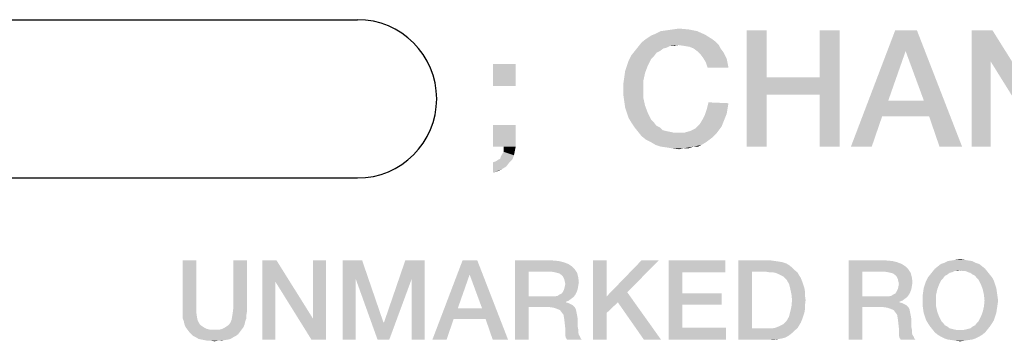
# Model space of a CAD drawing. Units: millimetres. Extents: x 0 to 420, y 0 to 297.
# Drawn here: x 347 to 368, y 66 to 73 of the extents above; entities that cross this region are included whole.
import ezdxf

# ---------------------------------------------------------------- set-up
doc = ezdxf.new("R2010")
doc.units = ezdxf.units.MM
doc.header["$LTSCALE"] = 23.1
doc.layers.get('0').update_dxf_attribs({"linetype": 'CONTINUOUS'})

# ---------------------------------------------------------------- blocks, each defined once
blk = doc.blocks.new('CRITICAL_DIMENSION_BL0', base_point=(349.654, 71.283))
at = {"color": 7, "linetype": 'CONTINUOUS'}
for p, q in [((344.886, 72.984), (354.422, 72.984)), ((344.886, 69.582), (354.422, 69.582))]:
    blk.add_line(p, q, dxfattribs=at)
for centre, start, end in [((344.886, 71.283), 90, 270), ((354.422, 71.283), 270, 90)]:
    blk.add_arc(centre, 1.701, start, end, dxfattribs=at)

msp = doc.modelspace()

# ---------------------------------------------------------------- linework, layer by layer
at = {"color": 7, "linetype": 'CONTINUOUS'}
for points in [[(360.9369, 72.7374), (361.0675, 72.7561), (361.5339, 72.7747)], [(360.9369, 72.7374), (361.5339, 72.7747), (361.7205, 72.7374)], [(361.5339, 72.7747), (361.0675, 72.7561), (361.1981, 72.7747)], [(361.1981, 72.7747), (361.3287, 72.7934), (361.5339, 72.7747)], [(362.0376, 72.5695), (362.1123, 72.5135), (360.5264, 72.4949)], [(362.0376, 72.5695), (360.5264, 72.4949), (360.6197, 72.5695)], [(360.6197, 72.5695), (360.7317, 72.6441), (361.8884, 72.6628)], [(360.6197, 72.5695), (361.8884, 72.6628), (362.0376, 72.5695)], [(361.8884, 72.6628), (360.7317, 72.6441), (360.825, 72.6814)], [(361.7205, 72.7374), (360.825, 72.6814), (360.9369, 72.7374)], [(360.825, 72.6814), (361.7205, 72.7374), (361.8884, 72.6628)], [(363.213, 72.7561), (363.213, 71.7486), (362.7839, 70.2561)], [(363.213, 72.7561), (362.7839, 70.2561), (362.7839, 72.7561)], [(364.7802, 72.7561), (364.3511, 71.7486), (364.3511, 72.7561)], [(364.3511, 71.3755), (364.3511, 71.7486), (364.7802, 72.7561)], [(364.3511, 70.2561), (364.3511, 71.3755), (364.7802, 72.7561)], [(364.3511, 70.2561), (364.7802, 72.7561), (364.7802, 70.2561)], [(366.4406, 72.7561), (366.1981, 72.3083), (365.0227, 70.2561)], [(366.4406, 72.7561), (365.0227, 70.2561), (365.9742, 72.7561)], [(366.5899, 71.2449), (366.1981, 72.3083), (366.4406, 72.7561)], [(366.7018, 70.9091), (366.5899, 71.2449), (366.4406, 72.7561)], [(366.9257, 70.2561), (366.7018, 70.9091), (366.4406, 72.7561)], [(366.9257, 70.2561), (366.4406, 72.7561), (367.4108, 70.2561)], [(368.0638, 72.7561), (368.0264, 72.0844), (367.616, 70.2561)], [(368.0638, 72.7561), (367.616, 70.2561), (367.616, 72.7561)], [(368.0264, 72.0844), (368.0638, 72.7561), (369.2205, 70.9091)], [(361.0675, 72.3829), (360.3772, 72.3083), (360.4518, 72.4016)], [(361.0675, 72.3829), (360.9929, 72.3643), (360.3772, 72.3083)], [(360.3772, 72.3083), (360.9929, 72.3643), (360.9182, 72.3083)], [(361.31, 72.4389), (360.4518, 72.4016), (360.5264, 72.4949)], [(361.31, 72.4389), (361.1421, 72.4202), (360.4518, 72.4016)], [(360.4518, 72.4016), (361.1421, 72.4202), (361.0675, 72.3829)], [(361.31, 72.4389), (360.5264, 72.4949), (362.1123, 72.5135)], [(361.1421, 72.4202), (361.31, 72.4389), (361.2354, 72.4202)], [(361.31, 72.4389), (362.1123, 72.5135), (362.1869, 72.4389)], [(362.1869, 72.4389), (361.4406, 72.4202), (361.31, 72.4389)], [(361.5526, 72.4016), (361.4406, 72.4202), (362.1869, 72.4389)], [(361.6458, 72.3643), (361.5526, 72.4016), (362.1869, 72.4389)], [(361.6458, 72.3643), (362.1869, 72.4389), (362.2242, 72.3643)], [(362.2242, 72.3643), (361.7205, 72.3083), (361.6458, 72.3643)], [(361.7205, 72.3083), (362.2242, 72.3643), (362.2802, 72.2896)], [(360.2093, 71.9911), (360.2466, 72.1031), (360.7317, 72.1404)], [(360.2093, 71.9911), (360.7317, 72.1404), (360.657, 71.9911)], [(360.7876, 72.1964), (360.2466, 72.1031), (360.3026, 72.215)], [(360.7876, 72.1964), (360.7317, 72.1404), (360.2466, 72.1031)], [(360.9182, 72.3083), (360.8436, 72.271), (360.3026, 72.215)], [(360.9182, 72.3083), (360.3026, 72.215), (360.3772, 72.3083)], [(360.3026, 72.215), (360.8436, 72.271), (360.7876, 72.1964)], [(362.2802, 72.2896), (361.7951, 72.2337), (361.7205, 72.3083)], [(361.7951, 72.2337), (362.2802, 72.2896), (362.3175, 72.215)], [(362.3175, 72.215), (361.8511, 72.1591), (361.7951, 72.2337)], [(361.8511, 72.1591), (362.3175, 72.215), (362.3548, 72.1404)], [(362.3548, 72.1404), (361.907, 72.0658), (361.8511, 72.1591)], [(361.907, 72.0658), (362.3548, 72.1404), (362.3735, 72.0471)], [(366.1981, 72.3083), (365.825, 71.2449), (365.0227, 70.2561)], [(357.8212, 72.0285), (357.3361, 71.562), (357.3361, 72.0285)], [(357.3361, 71.562), (357.8212, 72.0285), (357.8212, 71.562)], [(360.657, 71.9911), (360.172, 71.8792), (360.2093, 71.9911)], [(360.172, 71.8792), (360.657, 71.9911), (360.6011, 71.8419)], [(362.3735, 72.0471), (361.9444, 71.9538), (361.907, 72.0658)], [(361.9444, 71.9538), (362.3735, 72.0471), (362.3921, 71.9538)], [(367.616, 70.2561), (368.0264, 72.0844), (368.0264, 70.2561)], [(369.2205, 70.9091), (369.1645, 70.2561), (368.0264, 72.0844)], [(360.5638, 71.674), (360.1347, 71.618), (360.1533, 71.7486)], [(360.6011, 71.8419), (360.1533, 71.7486), (360.172, 71.8792)], [(360.1533, 71.7486), (360.6011, 71.8419), (360.5638, 71.674)], [(363.213, 71.7486), (363.213, 71.3755), (362.7839, 70.2561)], [(363.213, 71.7486), (364.3511, 71.7486), (363.213, 71.3755)], [(364.3511, 71.3755), (363.213, 71.3755), (364.3511, 71.7486)], [(360.1347, 71.4874), (360.1347, 71.618), (360.5638, 71.674)], [(360.1347, 71.4874), (360.5638, 71.674), (360.5638, 71.4874)], [(360.5638, 71.4874), (360.1347, 71.3568), (360.1347, 71.4874)], [(360.1347, 71.3568), (360.5638, 71.4874), (360.5638, 71.3008)], [(360.5638, 71.3008), (360.1533, 71.2262), (360.1347, 71.3568)], [(360.1533, 71.2262), (360.5638, 71.3008), (360.6011, 71.1329)], [(362.7839, 70.2561), (363.213, 71.3755), (363.213, 70.2561)], [(360.6011, 71.1329), (360.172, 71.0956), (360.1533, 71.2262)], [(360.2093, 70.9837), (360.172, 71.0956), (360.6011, 71.1329)], [(360.2093, 70.9837), (360.6011, 71.1329), (360.657, 70.9837)], [(362.3921, 71.1889), (361.9257, 71.0583), (361.963, 71.2076)], [(362.3921, 71.1889), (362.3735, 71.077), (361.9257, 71.0583)], [(365.825, 71.2449), (365.6944, 70.9091), (365.0227, 70.2561)], [(365.825, 71.2449), (366.5899, 71.2449), (365.6944, 70.9091)], [(366.7018, 70.9091), (365.6944, 70.9091), (366.5899, 71.2449)], [(360.657, 70.9837), (360.2466, 70.8717), (360.2093, 70.9837)], [(360.2466, 70.8717), (360.657, 70.9837), (360.7317, 70.8344)], [(360.7317, 70.8344), (360.3026, 70.7785), (360.2466, 70.8717)], [(362.3175, 70.8717), (361.8324, 70.8344), (361.8884, 70.9464)], [(361.8324, 70.8344), (362.3175, 70.8717), (362.2802, 70.7785)], [(362.3548, 70.965), (361.8884, 70.9464), (361.9257, 71.0583)], [(361.8884, 70.9464), (362.3548, 70.965), (362.3175, 70.8717)], [(361.9257, 71.0583), (362.3735, 71.077), (362.3548, 70.965)], [(365.0227, 70.2561), (365.6944, 70.9091), (365.4705, 70.2561)], [(357.8212, 70.7225), (357.3361, 70.2561), (357.3361, 70.7225)], [(357.56, 70.2561), (357.3361, 70.2561), (357.8212, 70.7225)], [(357.56, 70.2561), (357.8212, 70.7225), (357.8212, 70.2561)], [(360.3026, 70.7785), (360.7317, 70.8344), (360.7876, 70.7785)], [(360.7876, 70.7785), (360.3772, 70.6665), (360.3026, 70.7785)], [(360.7876, 70.7785), (360.8436, 70.7038), (360.3772, 70.6665)], [(360.3772, 70.6665), (360.8436, 70.7038), (360.9182, 70.6665)], [(360.9182, 70.6665), (360.4518, 70.5732), (360.3772, 70.6665)], [(360.9182, 70.6665), (360.9742, 70.6105), (360.4518, 70.5732)], [(362.2429, 70.6852), (361.6832, 70.6479), (361.7764, 70.7411)], [(361.6832, 70.6479), (362.2429, 70.6852), (362.1869, 70.6105)], [(362.2802, 70.7785), (361.7764, 70.7411), (361.8324, 70.8344)], [(361.7764, 70.7411), (362.2802, 70.7785), (362.2429, 70.6852)], [(360.9742, 70.6105), (361.0488, 70.5919), (360.4518, 70.5732)], [(360.4518, 70.5732), (361.0488, 70.5919), (361.1421, 70.5732)], [(361.1421, 70.5732), (360.5264, 70.4799), (360.4518, 70.5732)], [(361.1421, 70.5732), (361.2167, 70.5546), (360.5264, 70.4799)], [(361.4406, 70.5546), (362.1309, 70.5359), (360.5264, 70.4799)], [(361.31, 70.5546), (361.4406, 70.5546), (360.5264, 70.4799)], [(361.2167, 70.5546), (361.31, 70.5546), (360.5264, 70.4799)], [(360.5264, 70.4799), (362.1309, 70.5359), (362.0563, 70.4613)], [(362.0563, 70.4613), (360.6197, 70.4053), (360.5264, 70.4799)], [(360.6197, 70.4053), (362.0563, 70.4613), (361.9817, 70.4053)], [(361.4406, 70.5546), (361.5712, 70.5919), (362.1869, 70.6105)], [(361.4406, 70.5546), (362.1869, 70.6105), (362.1309, 70.5359)], [(362.1869, 70.6105), (361.5712, 70.5919), (361.6832, 70.6479)], [(357.8212, 70.2561), (357.8026, 70.1628), (357.56, 70.1441)], [(357.8212, 70.2561), (357.56, 70.1441), (357.56, 70.2561)], [(361.9817, 70.4053), (360.7317, 70.3493), (360.6197, 70.4053)], [(360.7317, 70.3493), (361.9817, 70.4053), (361.907, 70.3493)], [(361.907, 70.3493), (360.825, 70.2934), (360.7317, 70.3493)], [(360.825, 70.2934), (361.907, 70.3493), (361.8138, 70.2934)], [(361.8138, 70.2934), (360.9369, 70.2561), (360.825, 70.2934)], [(361.6458, 70.2561), (360.9369, 70.2561), (361.8138, 70.2934)], [(361.6458, 70.2561), (361.0675, 70.2374), (360.9369, 70.2561)], [(361.1794, 70.2188), (361.0675, 70.2374), (361.6458, 70.2561)], [(361.422, 70.2188), (361.1794, 70.2188), (361.6458, 70.2561)], [(361.422, 70.2188), (361.6458, 70.2561), (361.5339, 70.2188)], [(361.6458, 70.2561), (361.8138, 70.2934), (361.7391, 70.2561)], [(357.4481, 69.9762), (357.4854, 69.9949), (357.7839, 70.0695)], [(357.4481, 69.9762), (357.7839, 70.0695), (357.7466, 69.9762)], [(357.4854, 69.9949), (357.5041, 70.0508), (357.7839, 70.0695)], [(357.7839, 70.0695), (357.5041, 70.0508), (357.56, 70.1441)], [(357.56, 70.1441), (357.8026, 70.1628), (357.7839, 70.0695)], [(361.422, 70.2188), (361.3287, 70.2001), (361.1794, 70.2188)], [(357.3361, 69.9202), (357.3921, 69.9389), (357.7466, 69.9762)], [(357.3361, 69.9202), (357.7466, 69.9762), (357.672, 69.9016)], [(357.672, 69.9016), (357.3361, 69.6964), (357.3361, 69.9202)], [(357.672, 69.9016), (357.616, 69.827), (357.3361, 69.6964)], [(357.616, 69.827), (357.5227, 69.771), (357.3361, 69.6964)], [(357.7466, 69.9762), (357.3921, 69.9389), (357.4481, 69.9762)], [(357.5227, 69.771), (357.4481, 69.7337), (357.3361, 69.6964)], [(350.9567, 67.81), (350.9567, 66.8078), (350.6649, 66.719)], [(350.9567, 67.81), (350.6649, 66.719), (350.6649, 67.81)], [(352.0478, 67.81), (351.756, 66.8078), (351.756, 67.81)], [(351.756, 66.8078), (352.0478, 67.81), (352.0478, 66.719)], [(352.6821, 67.81), (352.6567, 67.3533), (352.3776, 66.11)], [(352.6821, 67.81), (352.3776, 66.11), (352.3776, 67.81)], [(352.6567, 67.3533), (352.6821, 67.81), (353.4687, 66.554)], [(353.4306, 66.11), (353.4687, 66.554), (353.7478, 67.81)], [(353.4306, 66.11), (353.7478, 67.81), (353.7478, 66.11)], [(353.7478, 67.81), (353.4687, 66.554), (353.4687, 67.81)], [(354.103, 67.81), (354.5216, 67.81), (354.3821, 67.4167)], [(354.3821, 67.4167), (354.103, 66.11), (354.103, 67.81)], [(354.3821, 67.4167), (354.5216, 67.81), (354.9784, 66.4779)], [(355.5873, 67.4167), (354.991, 66.4779), (355.4478, 67.81)], [(355.4478, 67.81), (355.8664, 67.81), (355.5873, 67.4167)], [(355.5873, 66.11), (355.5873, 67.4167), (355.8664, 67.81)], [(355.5873, 66.11), (355.8664, 67.81), (355.8664, 66.11)], [(356.9955, 67.81), (356.8306, 67.5055), (356.0313, 66.11)], [(356.9955, 67.81), (356.0313, 66.11), (356.6784, 67.81)], [(357.097, 66.7824), (356.8306, 67.5055), (356.9955, 67.81)], [(357.1731, 66.554), (357.097, 66.7824), (356.9955, 67.81)], [(357.3254, 66.11), (357.1731, 66.554), (356.9955, 67.81)], [(357.3254, 66.11), (356.9955, 67.81), (357.6552, 66.11)], [(357.8075, 67.81), (358.6067, 67.81), (358.0993, 67.569)], [(358.0993, 67.569), (357.8075, 66.11), (357.8075, 67.81)], [(358.6067, 67.81), (358.7463, 67.7973), (358.0993, 67.569)], [(358.7463, 67.7973), (358.8478, 67.7719), (358.0993, 67.569)], [(358.8478, 67.7719), (358.9493, 67.7339), (358.0993, 67.569)], [(358.9493, 67.7339), (359.0254, 67.6831), (358.0993, 67.569)], [(359.7739, 67.81), (359.7739, 67.0361), (359.4821, 66.11)], [(359.7739, 67.81), (359.4821, 66.11), (359.4821, 67.81)], [(360.8903, 67.81), (360.2179, 67.1249), (359.7739, 67.0361)], [(360.8903, 67.81), (359.7739, 67.0361), (360.5224, 67.81)], [(361.106, 67.81), (362.3239, 67.81), (361.3978, 67.5563)], [(361.3978, 67.5563), (361.106, 66.11), (361.106, 67.81)], [(361.3978, 67.5563), (362.3239, 67.81), (362.3239, 67.5563)], [(362.603, 67.81), (363.3007, 67.81), (362.8948, 67.569)], [(362.8948, 67.569), (362.603, 66.11), (362.603, 67.81)], [(363.3007, 67.81), (363.3896, 67.7973), (362.8948, 67.569)], [(363.3896, 67.7973), (363.4784, 67.7846), (362.8948, 67.569)], [(363.4784, 67.7846), (363.5545, 67.7719), (362.8948, 67.569)], [(363.5545, 67.7719), (363.6306, 67.7466), (362.8948, 67.569)], [(363.6306, 67.7466), (363.694, 67.7085), (362.8948, 67.569)], [(363.694, 67.7085), (363.7575, 67.6578), (362.8948, 67.569)], [(364.9754, 67.81), (365.7746, 67.81), (365.2672, 67.569)], [(365.2672, 67.569), (364.9754, 66.11), (364.9754, 67.81)], [(365.7746, 67.81), (365.9142, 67.7973), (365.2672, 67.569)], [(365.9142, 67.7973), (366.0157, 67.7719), (365.2672, 67.569)], [(366.0157, 67.7719), (366.1172, 67.7339), (365.2672, 67.569)], [(366.1172, 67.7339), (366.1933, 67.6831), (365.2672, 67.569)], [(367.7791, 67.7339), (366.891, 67.6831), (366.9545, 67.7339)], [(366.891, 67.6831), (367.7791, 67.7339), (367.8425, 67.6831)], [(367.703, 67.7593), (366.9545, 67.7339), (367.0306, 67.7593)], [(366.9545, 67.7339), (367.703, 67.7593), (367.7791, 67.7339)], [(367.6269, 67.7973), (367.0306, 67.7593), (367.1067, 67.7973)], [(367.0306, 67.7593), (367.6269, 67.7973), (367.703, 67.7593)], [(367.5381, 67.81), (367.1067, 67.7973), (367.1955, 67.81)], [(367.1067, 67.7973), (367.5381, 67.81), (367.6269, 67.7973)], [(367.4619, 67.8227), (367.1955, 67.81), (367.2716, 67.8227)], [(367.1955, 67.81), (367.4619, 67.8227), (367.5381, 67.81)], [(367.2716, 67.8227), (367.3731, 67.8354), (367.4619, 67.8227)], [(356.8306, 67.5055), (356.5769, 66.7824), (356.0313, 66.11)], [(358.0993, 67.569), (358.0993, 67.0361), (357.8075, 66.11)], [(359.0254, 67.6831), (359.0888, 67.6197), (358.0993, 67.569)], [(358.5813, 67.569), (358.0993, 67.569), (359.0888, 67.6197)], [(358.6575, 67.5563), (358.5813, 67.569), (359.0888, 67.6197)], [(358.7082, 67.5436), (358.6575, 67.5563), (359.0888, 67.6197)], [(358.7082, 67.5436), (359.0888, 67.6197), (359.1396, 67.5436)], [(359.1396, 67.5436), (358.759, 67.5309), (358.7082, 67.5436)], [(358.8097, 67.4928), (358.759, 67.5309), (359.1396, 67.5436)], [(358.8351, 67.4675), (358.8097, 67.4928), (359.1396, 67.5436)], [(358.8351, 67.4675), (359.1396, 67.5436), (359.1649, 67.4421)], [(361.3978, 67.5563), (361.3978, 67.0996), (361.106, 66.11)], [(362.8948, 67.569), (362.8948, 66.351), (362.603, 66.11)], [(363.7575, 67.6578), (363.8082, 67.607), (362.8948, 67.569)], [(363.1866, 67.569), (362.8948, 67.569), (363.8082, 67.607)], [(363.2627, 67.5563), (363.1866, 67.569), (363.8082, 67.607)], [(363.3388, 67.5563), (363.2627, 67.5563), (363.8082, 67.607)], [(363.3388, 67.5563), (363.8082, 67.607), (363.8716, 67.5563)], [(363.8716, 67.5563), (363.4022, 67.5436), (363.3388, 67.5563)], [(363.4657, 67.5182), (363.4022, 67.5436), (363.8716, 67.5563)], [(363.5164, 67.4928), (363.4657, 67.5182), (363.8716, 67.5563)], [(363.5164, 67.4928), (363.8716, 67.5563), (363.9097, 67.4928)], [(363.9097, 67.4928), (363.5672, 67.4675), (363.5164, 67.4928)], [(363.6052, 67.4294), (363.5672, 67.4675), (363.9097, 67.4928)], [(363.6052, 67.4294), (363.9097, 67.4928), (363.9478, 67.4294)], [(365.2672, 67.569), (365.2672, 67.0361), (364.9754, 66.11)], [(366.1933, 67.6831), (366.2567, 67.6197), (365.2672, 67.569)], [(365.7493, 67.569), (365.2672, 67.569), (366.2567, 67.6197)], [(365.8254, 67.5563), (365.7493, 67.569), (366.2567, 67.6197)], [(365.8761, 67.5436), (365.8254, 67.5563), (366.2567, 67.6197)], [(365.8761, 67.5436), (366.2567, 67.6197), (366.3075, 67.5436)], [(366.3075, 67.5436), (365.9269, 67.5309), (365.8761, 67.5436)], [(365.9776, 67.4928), (365.9269, 67.5309), (366.3075, 67.5436)], [(366.003, 67.4675), (365.9776, 67.4928), (366.3075, 67.5436)], [(366.003, 67.4675), (366.3075, 67.5436), (366.3328, 67.4421)], [(367.094, 67.5055), (367.0433, 67.4801), (366.6754, 67.4421)], [(367.094, 67.5055), (366.6754, 67.4421), (366.7261, 67.5055)], [(367.1955, 67.5563), (366.7261, 67.5055), (366.7769, 67.569)], [(367.1955, 67.5563), (367.1448, 67.5436), (366.7261, 67.5055)], [(366.7261, 67.5055), (367.1448, 67.5436), (367.094, 67.5055)], [(367.906, 67.6324), (367.3731, 67.5943), (366.7769, 67.569)], [(367.906, 67.6324), (366.7769, 67.569), (366.8276, 67.6324)], [(367.3731, 67.5943), (367.2463, 67.5816), (366.7769, 67.569)], [(366.7769, 67.569), (367.2463, 67.5816), (367.1955, 67.5563)], [(367.8425, 67.6831), (366.8276, 67.6324), (366.891, 67.6831)], [(366.8276, 67.6324), (367.8425, 67.6831), (367.906, 67.6324)], [(367.2463, 67.5816), (367.3731, 67.5943), (367.3097, 67.5816)], [(367.4239, 67.5816), (367.3731, 67.5943), (367.906, 67.6324)], [(367.4873, 67.5816), (367.4239, 67.5816), (367.906, 67.6324)], [(367.4873, 67.5816), (367.906, 67.6324), (367.9567, 67.569)], [(367.9567, 67.569), (367.5381, 67.5563), (367.4873, 67.5816)], [(367.5888, 67.5436), (367.5381, 67.5563), (367.9567, 67.569)], [(367.6396, 67.5055), (367.5888, 67.5436), (367.9567, 67.569)], [(367.6396, 67.5055), (367.9567, 67.569), (368.0075, 67.5055)], [(368.0075, 67.5055), (367.6903, 67.4801), (367.6396, 67.5055)], [(367.6903, 67.4801), (368.0075, 67.5055), (368.0582, 67.4421)], [(352.3776, 66.11), (352.6567, 67.3533), (352.6567, 66.11)], [(353.4687, 66.554), (353.4306, 66.11), (352.6567, 67.3533)], [(354.103, 66.11), (354.3821, 67.4167), (354.3821, 66.11)], [(354.9784, 66.4779), (354.8515, 66.11), (354.3821, 67.4167)], [(354.8515, 66.11), (354.991, 66.4779), (355.5873, 67.4167)], [(354.8515, 66.11), (355.5873, 67.4167), (355.1052, 66.11)], [(359.1649, 67.4421), (358.8604, 67.4167), (358.8351, 67.4675)], [(358.8731, 67.366), (358.8604, 67.4167), (359.1649, 67.4421)], [(358.8731, 67.366), (359.1649, 67.4421), (359.1776, 67.3406)], [(359.1776, 67.3406), (358.8858, 67.3025), (358.8731, 67.366)], [(359.1649, 67.2645), (358.8731, 67.2391), (358.8858, 67.3025)], [(358.8858, 67.3025), (359.1776, 67.3406), (359.1649, 67.2645)], [(363.9478, 67.4294), (363.6433, 67.3913), (363.6052, 67.4294)], [(363.6433, 67.3913), (363.9478, 67.4294), (363.9731, 67.366)], [(363.9731, 67.366), (363.694, 67.3025), (363.6433, 67.3913)], [(363.694, 67.3025), (363.9731, 67.366), (363.9985, 67.2899)], [(363.9985, 67.2899), (363.7194, 67.201), (363.694, 67.3025)], [(363.9985, 67.2899), (364.0239, 67.2137), (363.7194, 67.201)], [(366.3328, 67.4421), (366.0284, 67.4167), (366.003, 67.4675)], [(366.041, 67.366), (366.0284, 67.4167), (366.3328, 67.4421)], [(366.041, 67.366), (366.3328, 67.4421), (366.3455, 67.3406)], [(366.3455, 67.3406), (366.0537, 67.3025), (366.041, 67.366)], [(366.3328, 67.2645), (366.041, 67.2391), (366.0537, 67.3025)], [(366.0537, 67.3025), (366.3455, 67.3406), (366.3328, 67.2645)], [(366.9164, 67.2899), (366.5866, 67.2137), (366.6119, 67.2899)], [(366.5866, 67.2137), (366.9164, 67.2899), (366.8784, 67.1884)], [(366.6119, 67.2899), (366.6373, 67.366), (366.9672, 67.3913)], [(366.6119, 67.2899), (366.9672, 67.3913), (366.9164, 67.2899)], [(367.0052, 67.4294), (366.6373, 67.366), (366.6754, 67.4421)], [(367.0052, 67.4294), (366.9672, 67.3913), (366.6373, 67.366)], [(366.6754, 67.4421), (367.0433, 67.4801), (367.0052, 67.4294)], [(368.0582, 67.4421), (367.7284, 67.4294), (367.6903, 67.4801)], [(367.7664, 67.3913), (367.7284, 67.4294), (368.0582, 67.4421)], [(367.7664, 67.3913), (368.0582, 67.4421), (368.0963, 67.366)], [(368.0963, 67.366), (367.8172, 67.2899), (367.7664, 67.3913)], [(367.8172, 67.2899), (368.0963, 67.366), (368.1216, 67.2899)], [(368.1216, 67.2899), (367.8552, 67.1884), (367.8172, 67.2899)], [(368.1216, 67.2899), (368.147, 67.2137), (367.8552, 67.1884)], [(358.6575, 67.0361), (358.7209, 67.0488), (359.1015, 67.0742)], [(358.6575, 67.0361), (359.1015, 67.0742), (359.0634, 67.0234)], [(359.1015, 67.0742), (358.7209, 67.0488), (358.759, 67.0742)], [(358.759, 67.0742), (358.8097, 67.0996), (359.1269, 67.1249)], [(358.759, 67.0742), (359.1269, 67.1249), (359.1015, 67.0742)], [(359.1269, 67.1249), (358.8097, 67.0996), (358.8351, 67.1376)], [(359.1522, 67.1884), (358.8351, 67.1376), (358.8604, 67.1884)], [(358.8351, 67.1376), (359.1522, 67.1884), (359.1269, 67.1249)], [(358.8604, 67.1884), (358.8731, 67.2391), (359.1649, 67.2645)], [(358.8604, 67.1884), (359.1649, 67.2645), (359.1522, 67.1884)], [(360.0149, 66.9093), (359.7739, 67.0361), (360.2179, 67.1249)], [(360.5731, 66.11), (360.0149, 66.9093), (360.2179, 67.1249)], [(360.5731, 66.11), (360.2179, 67.1249), (360.941, 66.11)], [(361.3978, 67.0996), (361.3978, 66.8585), (361.106, 66.11)], [(361.3978, 66.8585), (362.2478, 67.0996), (362.2478, 66.8585)], [(361.3978, 67.0996), (362.2478, 67.0996), (361.3978, 66.8585)], [(363.7194, 67.201), (364.0239, 67.2137), (364.0366, 67.1376)], [(364.0366, 67.1376), (363.7448, 67.0869), (363.7194, 67.201)], [(363.7448, 67.0869), (364.0366, 67.1376), (364.0366, 67.0488)], [(364.0366, 67.0488), (363.7575, 66.96), (363.7448, 67.0869)], [(365.8254, 67.0361), (365.8888, 67.0488), (366.2694, 67.0742)], [(365.8254, 67.0361), (366.2694, 67.0742), (366.2313, 67.0234)], [(366.2694, 67.0742), (365.8888, 67.0488), (365.9269, 67.0742)], [(365.9269, 67.0742), (365.9776, 67.0996), (366.2948, 67.1249)], [(365.9269, 67.0742), (366.2948, 67.1249), (366.2694, 67.0742)], [(366.2948, 67.1249), (365.9776, 67.0996), (366.003, 67.1376)], [(366.3201, 67.1884), (366.003, 67.1376), (366.0284, 67.1884)], [(366.003, 67.1376), (366.3201, 67.1884), (366.2948, 67.1249)], [(366.0284, 67.1884), (366.041, 67.2391), (366.3328, 67.2645)], [(366.0284, 67.1884), (366.3328, 67.2645), (366.3201, 67.1884)], [(366.853, 67.0742), (366.5612, 67.0361), (366.5739, 67.1249)], [(366.5612, 66.9473), (366.5612, 67.0361), (366.853, 67.0742)], [(366.5612, 66.9473), (366.853, 67.0742), (366.853, 66.9473)], [(366.8784, 67.1884), (366.5739, 67.1249), (366.5866, 67.2137)], [(366.5739, 67.1249), (366.8784, 67.1884), (366.853, 67.0742)], [(367.8552, 67.1884), (368.147, 67.2137), (368.1597, 67.1249)], [(368.1597, 67.1249), (367.8806, 67.0742), (367.8552, 67.1884)], [(367.8806, 67.0742), (368.1597, 67.1249), (368.1724, 67.0361)], [(368.1724, 67.0361), (367.8933, 66.9473), (367.8806, 67.0742)], [(358.0993, 67.0361), (358.0993, 66.8078), (357.8075, 66.11)], [(358.6575, 67.0361), (359.0634, 67.0234), (358.0993, 66.8078)], [(358.5813, 67.0361), (358.6575, 67.0361), (358.0993, 66.8078)], [(358.0993, 67.0361), (358.5813, 67.0361), (358.0993, 66.8078)], [(359.0634, 67.0234), (359.0127, 66.9854), (358.0993, 66.8078)], [(359.0127, 66.9854), (358.9619, 66.9473), (358.0993, 66.8078)], [(358.9619, 66.9473), (358.8985, 66.9219), (358.0993, 66.8078)], [(358.8985, 66.9219), (358.8985, 66.9093), (358.0993, 66.8078)], [(358.8985, 66.9093), (358.9493, 66.8966), (358.0993, 66.8078)], [(358.9493, 66.8966), (359, 66.8712), (358.0993, 66.8078)], [(359, 66.8712), (359.0507, 66.8458), (358.0993, 66.8078)], [(359.7739, 67.0361), (359.7739, 66.6809), (359.4821, 66.11)], [(359.7739, 67.0361), (360.0149, 66.9093), (359.7739, 66.6809)], [(361.3978, 66.8585), (361.3978, 66.3637), (361.106, 66.11)], [(364.0493, 66.96), (364.0366, 66.8585), (363.7448, 66.8204)], [(364.0493, 66.96), (363.7448, 66.8204), (363.7575, 66.96)], [(363.7448, 66.8204), (364.0366, 66.8585), (364.0366, 66.7697)], [(363.7575, 66.96), (364.0366, 67.0488), (364.0493, 66.96)], [(365.2672, 67.0361), (365.2672, 66.8078), (364.9754, 66.11)], [(365.8254, 67.0361), (366.2313, 67.0234), (365.2672, 66.8078)], [(365.7493, 67.0361), (365.8254, 67.0361), (365.2672, 66.8078)], [(365.2672, 67.0361), (365.7493, 67.0361), (365.2672, 66.8078)], [(366.2313, 67.0234), (366.1806, 66.9854), (365.2672, 66.8078)], [(366.1806, 66.9854), (366.1299, 66.9473), (365.2672, 66.8078)], [(366.1299, 66.9473), (366.0664, 66.9219), (365.2672, 66.8078)], [(366.0664, 66.9219), (366.0664, 66.9093), (365.2672, 66.8078)], [(366.0664, 66.9093), (366.1172, 66.8966), (365.2672, 66.8078)], [(366.1172, 66.8966), (366.1679, 66.8712), (365.2672, 66.8078)], [(366.1679, 66.8712), (366.2187, 66.8458), (365.2672, 66.8078)], [(366.853, 66.9473), (366.5612, 66.8585), (366.5612, 66.9473)], [(366.5612, 66.8585), (366.853, 66.9473), (366.853, 66.8204)], [(366.853, 66.8204), (366.5739, 66.7697), (366.5612, 66.8585)], [(368.1851, 66.9473), (368.1724, 66.8585), (367.8806, 66.8204)], [(368.1851, 66.9473), (367.8806, 66.8204), (367.8933, 66.9473)], [(367.8806, 66.8204), (368.1724, 66.8585), (368.1597, 66.7697)], [(367.8933, 66.9473), (368.1724, 67.0361), (368.1851, 66.9473)], [(350.6649, 66.719), (350.9567, 66.8078), (350.9567, 66.7063)], [(350.9567, 66.7063), (350.6649, 66.6428), (350.6649, 66.719)], [(350.6649, 66.6428), (350.9567, 66.7063), (350.9694, 66.6175)], [(350.9694, 66.6175), (350.6649, 66.5667), (350.6649, 66.6428)], [(352.0351, 66.6428), (351.7306, 66.6175), (351.7433, 66.7063)], [(351.7306, 66.6175), (352.0351, 66.6428), (352.0351, 66.5667)], [(352.0478, 66.719), (351.7433, 66.7063), (351.756, 66.8078)], [(351.7433, 66.7063), (352.0478, 66.719), (352.0351, 66.6428)], [(356.5769, 66.7824), (356.4881, 66.554), (356.0313, 66.11)], [(356.5769, 66.7824), (357.097, 66.7824), (356.4881, 66.554)], [(357.1731, 66.554), (356.4881, 66.554), (357.097, 66.7824)], [(357.8075, 66.11), (358.0993, 66.8078), (358.0993, 66.11)], [(358.5433, 66.8078), (358.0993, 66.8078), (359.0507, 66.8458)], [(358.5433, 66.8078), (359.0507, 66.8458), (359.0888, 66.8078)], [(359.0888, 66.8078), (358.6321, 66.7951), (358.5433, 66.8078)], [(358.7082, 66.7697), (358.6321, 66.7951), (359.0888, 66.8078)], [(358.7082, 66.7697), (359.0888, 66.8078), (359.1142, 66.757)], [(359.1142, 66.757), (358.7716, 66.7443), (358.7082, 66.7697)], [(358.8097, 66.6936), (358.7716, 66.7443), (359.1142, 66.757)], [(358.8097, 66.6936), (359.1142, 66.757), (359.1269, 66.6936)], [(359.1269, 66.6936), (358.8478, 66.6428), (358.8097, 66.6936)], [(358.8478, 66.6428), (359.1269, 66.6936), (359.1396, 66.6301)], [(359.1396, 66.6301), (358.8604, 66.5667), (358.8478, 66.6428)], [(359.4821, 66.11), (359.7739, 66.6809), (359.7739, 66.11)], [(364.0239, 66.6936), (363.694, 66.6048), (363.7194, 66.7063)], [(364.0239, 66.6936), (363.9985, 66.6175), (363.694, 66.6048)], [(364.0366, 66.7697), (363.7194, 66.7063), (363.7448, 66.8204)], [(363.7194, 66.7063), (364.0366, 66.7697), (364.0239, 66.6936)], [(364.9754, 66.11), (365.2672, 66.8078), (365.2672, 66.11)], [(365.7112, 66.8078), (365.2672, 66.8078), (366.2187, 66.8458)], [(365.7112, 66.8078), (366.2187, 66.8458), (366.2567, 66.8078)], [(366.2567, 66.8078), (365.8, 66.7951), (365.7112, 66.8078)], [(365.8761, 66.7697), (365.8, 66.7951), (366.2567, 66.8078)], [(365.8761, 66.7697), (366.2567, 66.8078), (366.2821, 66.757)], [(366.2821, 66.757), (365.9396, 66.7443), (365.8761, 66.7697)], [(365.9776, 66.6936), (365.9396, 66.7443), (366.2821, 66.757)], [(365.9776, 66.6936), (366.2821, 66.757), (366.2948, 66.6936)], [(366.2948, 66.6936), (366.0157, 66.6428), (365.9776, 66.6936)], [(366.0157, 66.6428), (366.2948, 66.6936), (366.3075, 66.6301)], [(366.3075, 66.6301), (366.0284, 66.5667), (366.0157, 66.6428)], [(366.5739, 66.7697), (366.853, 66.8204), (366.8784, 66.7063)], [(366.8784, 66.7063), (366.5866, 66.6809), (366.5739, 66.7697)], [(366.6119, 66.6048), (366.5866, 66.6809), (366.8784, 66.7063)], [(366.6119, 66.6048), (366.8784, 66.7063), (366.9164, 66.6048)], [(368.147, 66.6809), (367.8172, 66.6048), (367.8552, 66.7063)], [(367.8172, 66.6048), (368.147, 66.6809), (368.1216, 66.6048)], [(368.1597, 66.7697), (367.8552, 66.7063), (367.8806, 66.8204)], [(367.8552, 66.7063), (368.1597, 66.7697), (368.147, 66.6809)], [(350.6649, 66.5667), (350.9694, 66.6175), (350.9821, 66.5413)], [(350.9821, 66.5413), (350.6903, 66.5033), (350.6649, 66.5667)], [(350.6903, 66.5033), (350.9821, 66.5413), (351.0075, 66.4779)], [(351.0075, 66.4779), (350.703, 66.4399), (350.6903, 66.5033)], [(350.703, 66.4399), (351.0075, 66.4779), (351.0328, 66.4399)], [(351.0328, 66.4399), (350.7284, 66.3764), (350.703, 66.4399)], [(351.0328, 66.4399), (351.0582, 66.4145), (350.7284, 66.3764)], [(351.6037, 66.3891), (351.6418, 66.4145), (351.997, 66.4399)], [(351.6037, 66.3891), (351.997, 66.4399), (351.9716, 66.3764)], [(351.997, 66.4399), (351.6418, 66.4145), (351.6672, 66.4399)], [(351.6672, 66.4399), (351.6925, 66.4779), (352.0097, 66.5033)], [(351.6672, 66.4399), (352.0097, 66.5033), (351.997, 66.4399)], [(352.0097, 66.5033), (351.6925, 66.4779), (351.7179, 66.5413)], [(352.0351, 66.5667), (351.7179, 66.5413), (351.7306, 66.6175)], [(351.7179, 66.5413), (352.0351, 66.5667), (352.0097, 66.5033)], [(354.9784, 66.4779), (354.991, 66.4779), (354.8515, 66.11)], [(356.0313, 66.11), (356.4881, 66.554), (356.3358, 66.11)], [(358.8604, 66.5667), (359.1396, 66.6301), (359.1522, 66.554)], [(359.1522, 66.554), (358.8731, 66.4652), (358.8604, 66.5667)], [(358.8731, 66.4652), (359.1522, 66.554), (359.1522, 66.4652)], [(359.1522, 66.4652), (358.8858, 66.351), (358.8731, 66.4652)], [(359.1522, 66.4652), (359.1522, 66.3891), (358.8858, 66.351)], [(363.5164, 66.4145), (363.5672, 66.4399), (363.9478, 66.4779)], [(363.5164, 66.4145), (363.9478, 66.4779), (363.9097, 66.4145)], [(363.9478, 66.4779), (363.5672, 66.4399), (363.6052, 66.4779)], [(363.6052, 66.4779), (363.6433, 66.516), (363.9731, 66.5413)], [(363.6052, 66.4779), (363.9731, 66.5413), (363.9478, 66.4779)], [(363.9731, 66.5413), (363.6433, 66.516), (363.694, 66.6048)], [(363.694, 66.6048), (363.9985, 66.6175), (363.9731, 66.5413)], [(366.0284, 66.5667), (366.3075, 66.6301), (366.3201, 66.554)], [(366.3201, 66.554), (366.041, 66.4652), (366.0284, 66.5667)], [(366.041, 66.4652), (366.3201, 66.554), (366.3201, 66.4652)], [(366.3201, 66.4652), (366.0537, 66.351), (366.041, 66.4652)], [(366.3201, 66.4652), (366.3201, 66.3891), (366.0537, 66.351)], [(366.9164, 66.6048), (366.6373, 66.5287), (366.6119, 66.6048)], [(366.6373, 66.5287), (366.9164, 66.6048), (366.9672, 66.5033)], [(366.9672, 66.5033), (366.6754, 66.4652), (366.6373, 66.5287)], [(366.6754, 66.4652), (366.9672, 66.5033), (367.0052, 66.4652)], [(367.0052, 66.4652), (366.7261, 66.3891), (366.6754, 66.4652)], [(367.0052, 66.4652), (367.0433, 66.4145), (366.7261, 66.3891)], [(367.6396, 66.3891), (367.6903, 66.4145), (368.0582, 66.4652)], [(367.6396, 66.3891), (368.0582, 66.4652), (368.0075, 66.3891)], [(368.0582, 66.4652), (367.6903, 66.4145), (367.7284, 66.4652)], [(367.7284, 66.4652), (367.7664, 66.5033), (368.0963, 66.5287)], [(367.7284, 66.4652), (368.0963, 66.5287), (368.0582, 66.4652)], [(368.1216, 66.6048), (368.0963, 66.5287), (367.7664, 66.5033)], [(368.1216, 66.6048), (367.7664, 66.5033), (367.8172, 66.6048)], [(351.0582, 66.4145), (351.0963, 66.3891), (350.7284, 66.3764)], [(350.7284, 66.3764), (351.0963, 66.3891), (351.1343, 66.3637)], [(351.1343, 66.3637), (350.7664, 66.3257), (350.7284, 66.3764)], [(351.1343, 66.3637), (351.1851, 66.3384), (350.7664, 66.3257)], [(350.7664, 66.3257), (351.1851, 66.3384), (351.2358, 66.3257)], [(351.2358, 66.3257), (350.8045, 66.2749), (350.7664, 66.3257)], [(351.4642, 66.3257), (351.9336, 66.3257), (350.8045, 66.2749)], [(351.4134, 66.3257), (351.4642, 66.3257), (350.8045, 66.2749)], [(351.35, 66.3257), (351.4134, 66.3257), (350.8045, 66.2749)], [(351.2866, 66.3257), (351.35, 66.3257), (350.8045, 66.2749)], [(351.2358, 66.3257), (351.2866, 66.3257), (350.8045, 66.2749)], [(350.8045, 66.2749), (351.9336, 66.3257), (351.8955, 66.2749)], [(351.8955, 66.2749), (350.8552, 66.2242), (350.8045, 66.2749)], [(350.8552, 66.2242), (351.8955, 66.2749), (351.8575, 66.2242)], [(351.8575, 66.2242), (350.8933, 66.1861), (350.8552, 66.2242)], [(350.8933, 66.1861), (351.8575, 66.2242), (351.8067, 66.1861)], [(351.4642, 66.3257), (351.5149, 66.3384), (351.9716, 66.3764)], [(351.4642, 66.3257), (351.9716, 66.3764), (351.9336, 66.3257)], [(351.5149, 66.3384), (351.5657, 66.3637), (351.9716, 66.3764)], [(351.9716, 66.3764), (351.5657, 66.3637), (351.6037, 66.3891)], [(358.8858, 66.351), (359.1522, 66.3891), (359.1649, 66.3257)], [(359.1649, 66.3257), (358.8858, 66.2749), (358.8858, 66.351)], [(358.8858, 66.2749), (359.1649, 66.3257), (359.1649, 66.2622)], [(359.1649, 66.2622), (358.8858, 66.1988), (358.8858, 66.2749)], [(359.1649, 66.2622), (359.1776, 66.2115), (358.8858, 66.1988)], [(361.3978, 66.3637), (362.3366, 66.3637), (361.106, 66.11)], [(361.106, 66.11), (362.3366, 66.3637), (362.3366, 66.11)], [(363.8716, 66.351), (363.8082, 66.3003), (362.603, 66.11)], [(363.3388, 66.351), (363.8716, 66.351), (362.603, 66.11)], [(363.2627, 66.351), (363.3388, 66.351), (362.603, 66.11)], [(363.1866, 66.351), (363.2627, 66.351), (362.603, 66.11)], [(362.8948, 66.351), (363.1866, 66.351), (362.603, 66.11)], [(363.8082, 66.3003), (363.7575, 66.2496), (362.603, 66.11)], [(363.7575, 66.2496), (363.694, 66.1988), (362.603, 66.11)], [(363.3388, 66.351), (363.4022, 66.3637), (363.9097, 66.4145)], [(363.3388, 66.351), (363.9097, 66.4145), (363.8716, 66.351)], [(363.4022, 66.3637), (363.4657, 66.3891), (363.9097, 66.4145)], [(363.9097, 66.4145), (363.4657, 66.3891), (363.5164, 66.4145)], [(366.0537, 66.351), (366.3201, 66.3891), (366.3328, 66.3257)], [(366.3328, 66.3257), (366.0537, 66.2749), (366.0537, 66.351)], [(366.0537, 66.2749), (366.3328, 66.3257), (366.3328, 66.2622)], [(366.3328, 66.2622), (366.0537, 66.1988), (366.0537, 66.2749)], [(366.3328, 66.2622), (366.3455, 66.2115), (366.0537, 66.1988)], [(366.7261, 66.3891), (367.0433, 66.4145), (367.094, 66.3891)], [(367.094, 66.3891), (366.7769, 66.3257), (366.7261, 66.3891)], [(367.094, 66.3891), (367.1448, 66.351), (366.7769, 66.3257)], [(367.1448, 66.351), (367.1955, 66.3384), (366.7769, 66.3257)], [(366.7769, 66.3257), (367.1955, 66.3384), (367.2463, 66.3257)], [(367.2463, 66.3257), (366.8276, 66.2622), (366.7769, 66.3257)], [(367.2463, 66.3257), (367.3097, 66.313), (366.8276, 66.2622)], [(366.8276, 66.2622), (367.4239, 66.313), (367.9567, 66.3257)], [(366.8276, 66.2622), (367.9567, 66.3257), (367.906, 66.2622)], [(367.3731, 66.313), (367.4239, 66.313), (366.8276, 66.2622)], [(367.3097, 66.313), (367.3731, 66.313), (366.8276, 66.2622)], [(367.906, 66.2622), (366.891, 66.2115), (366.8276, 66.2622)], [(366.891, 66.2115), (367.906, 66.2622), (367.8425, 66.2115)], [(367.9567, 66.3257), (367.4239, 66.313), (367.4873, 66.3257)], [(367.4873, 66.3257), (367.5381, 66.3384), (368.0075, 66.3891)], [(367.4873, 66.3257), (368.0075, 66.3891), (367.9567, 66.3257)], [(367.5381, 66.3384), (367.5888, 66.351), (368.0075, 66.3891)], [(368.0075, 66.3891), (367.5888, 66.351), (367.6396, 66.3891)], [(351.8067, 66.1861), (350.944, 66.1607), (350.8933, 66.1861)], [(350.944, 66.1607), (351.8067, 66.1861), (351.756, 66.1607)], [(351.756, 66.1607), (351.0075, 66.1227), (350.944, 66.1607)], [(351.0075, 66.1227), (351.756, 66.1607), (351.6925, 66.1227)], [(351.6925, 66.1227), (351.0709, 66.11), (351.0075, 66.1227)], [(351.0709, 66.11), (351.6925, 66.1227), (351.6418, 66.11)], [(351.6418, 66.11), (351.1343, 66.0973), (351.0709, 66.11)], [(351.1343, 66.0973), (351.6418, 66.11), (351.5657, 66.0973)], [(351.5657, 66.0973), (351.1978, 66.0846), (351.1343, 66.0973)], [(351.2739, 66.0846), (351.1978, 66.0846), (351.5657, 66.0973)], [(351.4261, 66.0846), (351.2739, 66.0846), (351.5657, 66.0973)], [(351.4261, 66.0846), (351.35, 66.0719), (351.2739, 66.0846)], [(351.4261, 66.0846), (351.5657, 66.0973), (351.5022, 66.0846)], [(358.8858, 66.1988), (359.1776, 66.2115), (359.203, 66.1734)], [(359.203, 66.1734), (358.8985, 66.1481), (358.8858, 66.1988)], [(358.8985, 66.1481), (359.203, 66.1734), (359.2157, 66.1354)], [(359.2157, 66.1354), (358.9239, 66.11), (358.8985, 66.1481)], [(358.9239, 66.11), (359.2157, 66.1354), (359.241, 66.11)], [(363.694, 66.1988), (363.6306, 66.1607), (362.603, 66.11)], [(363.6306, 66.1607), (363.5545, 66.1354), (362.603, 66.11)], [(363.5545, 66.1354), (363.4784, 66.1227), (362.603, 66.11)], [(363.3007, 66.11), (362.603, 66.11), (363.4784, 66.1227)], [(363.3007, 66.11), (363.4784, 66.1227), (363.3896, 66.11)], [(366.0537, 66.1988), (366.3455, 66.2115), (366.3709, 66.1734)], [(366.3709, 66.1734), (366.0664, 66.1481), (366.0537, 66.1988)], [(366.0664, 66.1481), (366.3709, 66.1734), (366.3836, 66.1354)], [(366.3836, 66.1354), (366.0918, 66.11), (366.0664, 66.1481)], [(366.0918, 66.11), (366.3836, 66.1354), (366.409, 66.11)], [(367.8425, 66.2115), (366.9545, 66.1734), (366.891, 66.2115)], [(366.9545, 66.1734), (367.8425, 66.2115), (367.7791, 66.1734)], [(367.7791, 66.1734), (367.0306, 66.1354), (366.9545, 66.1734)], [(367.0306, 66.1354), (367.7791, 66.1734), (367.703, 66.1354)], [(367.703, 66.1354), (367.1067, 66.11), (367.0306, 66.1354)], [(367.1067, 66.11), (367.703, 66.1354), (367.6269, 66.11)], [(367.6269, 66.11), (367.1955, 66.0973), (367.1067, 66.11)], [(367.1955, 66.0973), (367.6269, 66.11), (367.5381, 66.0973)], [(367.5381, 66.0973), (367.2716, 66.0846), (367.1955, 66.0973)], [(367.2716, 66.0846), (367.5381, 66.0973), (367.4619, 66.0846)], [(367.4619, 66.0846), (367.3731, 66.0719), (367.2716, 66.0846)]]:
    msp.add_solid(points, dxfattribs=at)

# ---------------------------------------------------------------- block references
msp.add_blockref('CRITICAL_DIMENSION_BL0', (349.6543, 71.2829), dxfattribs=at)

doc.saveas('drawing.dxf')
